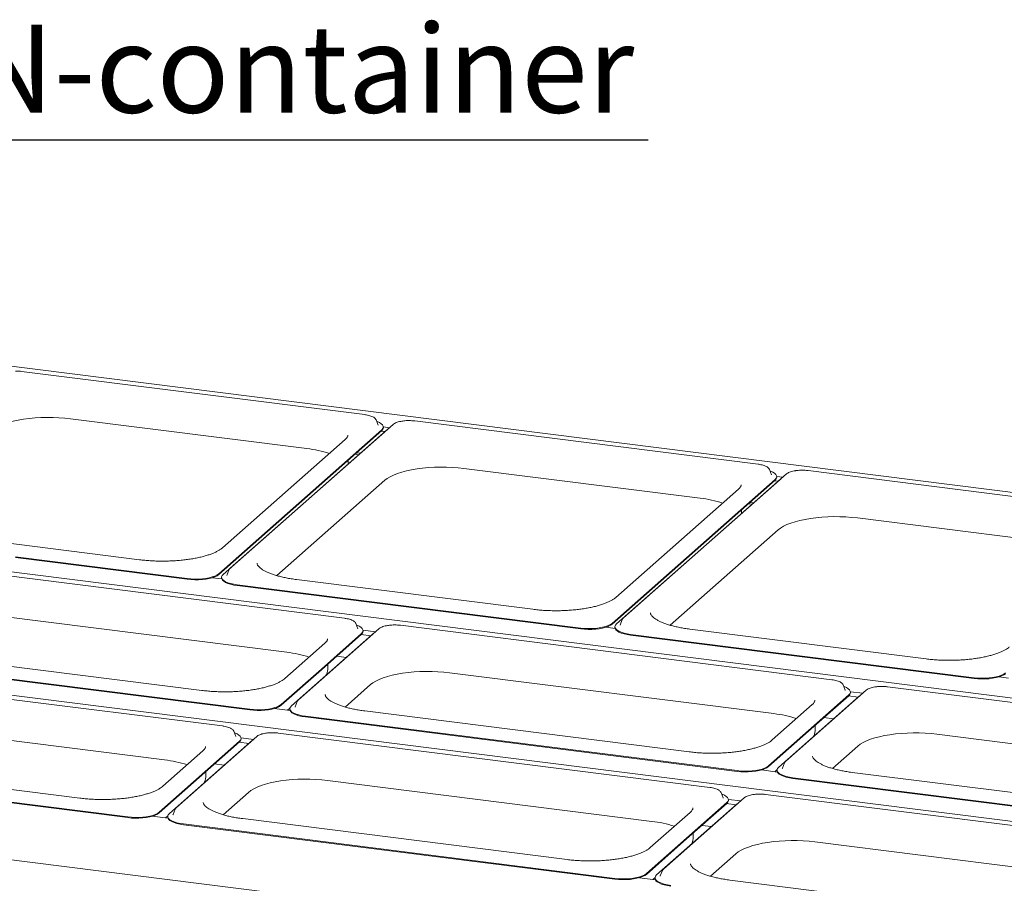
# Model space of a CAD drawing. Units: millimetres. Extents: x 5 to 415, y -17 to 292.
# Drawn here: x 315 to 354, y 152 to 186 of the extents above; entities that cross this region are included whole.
import ezdxf

# ---------------------------------------------------------------- set-up
doc = ezdxf.new("R2010")
doc.units = ezdxf.units.MM
doc.layers.add('BEMAßUNG', color=96, linetype='Continuous')
doc.styles.add('SLDTEXTSTYLE0', font='TXT', dxfattribs={"width": 0.75})

# ---------------------------------------------------------------- blocks, each defined once
blk = doc.blocks.new('SW_NOTE_11')
at = {"layer": 'BEMAßUNG', "color": 0}
blk.add_line((30.81, 0), (0, 0), dxfattribs=at)
at = {"layer": 'BEMAßUNG', "color": 0, "insert": (0.403, 4.597), "char_height": 3.5, "attachment_point": 1, "style": 'SLDTEXTSTYLE0'}
blk.add_mtext('GN-container', dxfattribs=at)

msp = doc.modelspace()

# ---------------------------------------------------------------- linework, layer by layer
at = {"color": 7, "linetype": 'Continuous', "lineweight": 15}
for p, q in [((393.93415, 162.44064), (298.06976, 174.51842)), ((328.69329, 170.50127), (315.01521, 172.22455)), ((316.97766, 170.33634), (326.39027, 169.15046)), ((329.14256, 170.29387), (329.13885, 170.30219)), ((329.22567, 170.08038), (329.14256, 170.29387)), ((344.36149, 168.52727), (330.6834, 170.25054)), ((322.87621, 164.16574), (329.37187, 169.89437)), ((322.87621, 164.13627), (329.37187, 169.8649)), ((329.54726, 169.87227), (323.0516, 164.14364)), ((329.82864, 170.11419), (323.33298, 164.38556)), ((329.2272, 170.07618), (329.22567, 170.08038)), ((329.3516, 169.84703), (329.49776, 169.82862)), ((329.43441, 170.01337), (329.67934, 169.98252)), ((329.43452, 169.97922), (329.43452, 170.00868)), ((329.59343, 169.90675), (329.54726, 169.87227)), ((327.91254, 169.5086), (323.02909, 165.2018)), ((328.03245, 168.53633), (328.03522, 168.68609)), ((328.45145, 168.90586), (328.30529, 168.92428)), ((328.36971, 168.98108), (328.51587, 168.96267)), ((332.64585, 168.36233), (342.05846, 167.17646)), ((344.81075, 168.31986), (344.80704, 168.32818)), ((344.89386, 168.10637), (344.81075, 168.31986)), ((360.02968, 166.55326), (346.35159, 168.27654)), ((325.19204, 164.09428), (329.49374, 167.88803)), ((338.5444, 162.19173), (345.04006, 167.92036)), ((338.5444, 162.16227), (345.04006, 167.8909)), ((345.21545, 167.89826), (338.71979, 162.16963)), ((345.49683, 168.14018), (339.00117, 162.41155)), ((344.89539, 168.10217), (344.89386, 168.10637)), ((345.01979, 167.87302), (345.16595, 167.85461)), ((345.1026, 168.03937), (345.34753, 168.00851)), ((345.10271, 168.00521), (345.10271, 168.03468)), ((345.26162, 167.93275), (345.21545, 167.89826)), ((343.58073, 167.5346), (338.69728, 163.22779)), ((385.80242, 155.26913), (289.93803, 167.34691)), ((343.70064, 166.56233), (343.70341, 166.71208)), ((344.11964, 166.93186), (343.97349, 166.95027)), ((344.0379, 167.00708), (344.18406, 166.98866)), ((348.31404, 166.38833), (357.72665, 165.20245)), ((319.71662, 164.72658), (310.30402, 165.91246)), ((340.86023, 162.12028), (345.16193, 165.91402)), ((321.62591, 163.9776), (314.78686, 164.83924)), ((321.62591, 163.94814), (314.78686, 164.80978)), ((327.88767, 162.39562), (310.70178, 164.56084)), ((322.9946, 163.96501), (322.62296, 164.01183)), ((322.98895, 164.02932), (322.98895, 163.99986)), ((323.1978, 164.10102), (323.19572, 164.09512)), ((323.28091, 164.31451), (323.1978, 164.10102)), ((335.38481, 162.75258), (325.97221, 163.93845)), ((323.61601, 163.72687), (330.45505, 162.86523)), ((323.61601, 163.69741), (330.45505, 162.83577)), ((380.94106, 150.98182), (285.07667, 163.05959)), ((337.2941, 162.00359), (330.45505, 162.86523)), ((337.2941, 161.97413), (330.45505, 162.83577)), ((312.66424, 162.67263), (325.58465, 161.04481)), ((329.25687, 161.97908), (326.05368, 159.15413)), ((328.33694, 162.18822), (328.33323, 162.19654)), ((328.42005, 161.97473), (328.33694, 162.18822)), ((328.42157, 161.97053), (328.42005, 161.97473)), ((347.29752, 159.95021), (330.11163, 162.11543)), ((338.66279, 161.991), (338.29115, 162.03782)), ((338.65714, 162.05532), (338.65714, 162.02585)), ((338.86599, 162.12701), (338.86391, 162.12112)), ((338.9491, 162.3405), (338.86599, 162.12701)), ((328.97549, 161.73716), (325.7723, 158.91221)), ((328.56625, 161.78872), (326.96465, 160.37624)), ((328.56625, 161.75926), (326.96465, 160.34678)), ((328.55703, 161.75113), (328.93704, 161.70325)), ((328.62771, 161.919), (329.11862, 161.85715)), ((328.62889, 161.87357), (328.62889, 161.90303)), ((329.02166, 161.77164), (328.97549, 161.73716)), ((339.2842, 161.75286), (346.12324, 160.89123)), ((339.2842, 161.7234), (346.12324, 160.86176)), ((351.053, 160.77857), (341.6404, 161.96445)), ((327.10692, 161.40295), (325.51593, 159.99983)), ((306.92686, 160.94085), (324.11275, 158.77563)), ((306.92686, 160.91139), (324.11275, 158.74617)), ((322.20347, 159.52462), (309.28306, 161.15243)), ((327.57514, 160.88518), (327.95515, 160.8373)), ((352.96229, 160.02959), (346.12324, 160.89123)), ((352.96229, 160.00012), (346.12324, 160.86176)), ((327.22681, 160.42972), (327.2296, 160.58044)), ((323.02632, 158.10831), (305.84042, 160.27353)), ((325.36306, 158.96377), (326.96465, 160.37624)), ((325.36306, 158.93431), (326.96465, 160.34678)), ((327.19466, 160.16662), (327.19597, 160.23742)), ((332.07408, 160.22722), (344.9945, 158.5994)), ((354.33098, 160.01699), (353.95934, 160.06382)), ((327.91274, 158.86285), (328.92197, 159.75292)), ((347.74678, 159.74281), (347.74308, 159.75113)), ((347.82989, 159.52932), (347.74678, 159.74281)), ((366.70737, 157.5048), (349.52148, 159.67002)), ((348.38534, 159.29175), (345.18215, 156.4668)), ((348.66672, 159.53367), (345.46353, 156.70872)), ((347.97609, 159.34331), (346.3745, 157.93083)), ((347.97609, 159.31384), (346.3745, 157.90137)), ((347.83142, 159.52512), (347.82989, 159.52932)), ((347.96688, 159.30571), (348.34689, 159.25784)), ((348.03756, 159.47359), (348.52847, 159.41174)), ((348.03874, 159.42816), (348.03874, 159.45762)), ((348.43151, 159.32623), (348.38534, 159.29175)), ((325.9185, 158.86959), (325.91641, 158.8637)), ((326.00161, 159.08308), (325.9185, 158.86959)), ((346.51677, 158.95754), (344.92578, 157.55442)), ((325.71976, 158.72188), (325.08326, 158.80207)), ((325.71118, 158.81607), (325.61881, 158.7346)), ((325.70965, 158.79789), (325.70965, 158.76843)), ((326.33671, 158.49544), (343.5226, 156.33022)), ((326.33671, 158.46598), (343.5226, 156.30076)), ((341.61332, 157.0792), (328.69291, 158.70702)), ((307.80288, 158.38532), (320.72329, 156.7575)), ((346.63666, 157.98431), (346.63945, 158.13503)), ((346.98498, 158.43977), (347.365, 158.39189)), ((324.39551, 157.69176), (321.19232, 154.86681)), ((323.47558, 157.9009), (323.47187, 157.90923)), ((323.55869, 157.68741), (323.47558, 157.9009)), ((323.56022, 157.68321), (323.55869, 157.68741)), ((342.43616, 155.6629), (325.25027, 157.82812)), ((344.7729, 156.51836), (346.3745, 157.93083)), ((344.7729, 156.4889), (346.3745, 157.90137)), ((346.60451, 157.7212), (346.60582, 157.79201)), ((351.48393, 157.78181), (364.40434, 156.15399)), ((324.11413, 157.44984), (320.91094, 154.62489)), ((323.70489, 157.5014), (322.10329, 156.08893)), ((323.70489, 157.47194), (322.10329, 156.05947)), ((323.69567, 157.46381), (324.07568, 157.41593)), ((323.76635, 157.63168), (324.25726, 157.56983)), ((323.76754, 157.58626), (323.76754, 157.61572)), ((324.1603, 157.48433), (324.11413, 157.44984)), ((347.32258, 156.41744), (348.33182, 157.30751)), ((375.86627, 145.0683), (280.0052, 157.14566)), ((322.24556, 157.11564), (320.65457, 155.71252)), ((302.0655, 156.65354), (319.25139, 154.48832)), ((302.0655, 156.62407), (319.25139, 154.45885)), ((317.34211, 155.2373), (304.4217, 156.86512)), ((322.71378, 156.59786), (323.09379, 156.54999)), ((345.41146, 156.63767), (345.32835, 156.42418)), ((322.36545, 156.1424), (322.36824, 156.29313)), ((345.1296, 156.27647), (344.4931, 156.35666)), ((345.12103, 156.37066), (345.02865, 156.28919)), ((345.1195, 156.35248), (345.1195, 156.32302)), ((345.32835, 156.42418), (345.32626, 156.41828)), ((361.02316, 154.63379), (348.10275, 156.26161)), ((320.5017, 154.67645), (322.10329, 156.08893)), ((320.5017, 154.64699), (322.10329, 156.05947)), ((322.3333, 155.8793), (322.33461, 155.95011)), ((327.21273, 155.93991), (340.13314, 154.31209)), ((345.74655, 156.05003), (362.93245, 153.88481)), ((345.74655, 156.02057), (362.93245, 153.85535)), ((323.05138, 154.57554), (324.06062, 155.4656)), ((342.88543, 155.45549), (342.88172, 155.46381)), ((342.96853, 155.242), (342.88543, 155.45549)), ((361.84601, 153.21749), (344.66012, 155.38271)), ((343.52398, 155.00443), (340.32079, 152.17948)), ((343.80536, 155.24635), (340.60217, 152.4214)), ((343.11474, 155.05599), (341.51314, 153.64352)), ((343.11474, 155.02653), (341.51314, 153.61405)), ((342.97006, 155.2378), (342.96853, 155.242)), ((343.10552, 155.0184), (343.48553, 154.97052)), ((343.1762, 155.18627), (343.66711, 155.12442)), ((343.17738, 155.14084), (343.17738, 155.17031)), ((343.57015, 155.03891), (343.52398, 155.00443)), ((320.84983, 154.52875), (320.75745, 154.44728)), ((321.05714, 154.58227), (321.05506, 154.57638)), ((321.14025, 154.79576), (321.05714, 154.58227)), ((341.65541, 154.67023), (340.06442, 153.26711)), ((320.8584, 154.43457), (320.2219, 154.51476)), ((320.84829, 154.51058), (320.84829, 154.48111)), ((321.47535, 154.20813), (338.66124, 152.04291)), ((321.47535, 154.17866), (338.66124, 152.01344)), ((336.75196, 152.79189), (323.83155, 154.41971)), ((342.12363, 154.15245), (342.50364, 154.10458)), ((341.7753, 153.69699), (341.77809, 153.84772)), ((339.91154, 152.23104), (341.51314, 153.64352)), ((339.91154, 152.20158), (341.51314, 153.61405)), ((341.74315, 153.43389), (341.74446, 153.5047)), ((346.62257, 153.49449), (359.54298, 151.86668)), ((342.46123, 152.13013), (343.47046, 153.02019)), ((340.5501, 152.35035), (340.46699, 152.13686)), ((340.26824, 151.98915), (339.63174, 152.06935)), ((340.25967, 152.08334), (340.16729, 152.00187)), ((340.25814, 152.06517), (340.25814, 152.0357)), ((340.46699, 152.13686), (340.4649, 152.13097)), ((356.16181, 150.34648), (343.24139, 151.9743))]:
    msp.add_line(p, q, dxfattribs=at)
at = {"color": 7, "linetype": 'Continuous', "lineweight": 15, "flags": 128}
for points in [[(313.82555, 169.86203), (313.92131, 169.93538), (314.03818, 170.00525), (314.17503, 170.07097), (314.33054, 170.13189), (314.50323, 170.18745), (314.69141, 170.23709), (314.89329, 170.28034), (315.10691, 170.31679), (315.33022, 170.34609), (315.56108, 170.36795), (315.79724, 170.38216), (316.03645, 170.38859), (316.2764, 170.38717), (316.51478, 170.37791), (316.74928, 170.36092), (316.97766, 170.33634)], [(329.37187, 169.89437), (329.41434, 169.94309), (329.43343, 169.99342), (329.42867, 170.04414), (329.40016, 170.09398), (329.34861, 170.14171), (329.27529, 170.18618), (329.18201, 170.22627), (329.16674, 170.23174)], [(329.49374, 167.88803), (329.5895, 167.96138), (329.70637, 168.03125), (329.84322, 168.09696), (329.99874, 168.15789), (330.17142, 168.21344), (330.3596, 168.26308), (330.56148, 168.30634), (330.7751, 168.34279), (330.99841, 168.37208), (331.22927, 168.39394), (331.46544, 168.40815), (331.70464, 168.41458), (331.94459, 168.41316), (332.18297, 168.40391), (332.41747, 168.38691), (332.64585, 168.36233)], [(345.04006, 167.92036), (345.08253, 167.96908), (345.10162, 168.01942), (345.09686, 168.07013), (345.06835, 168.11997), (345.0168, 168.16771), (344.94348, 168.21217), (344.8502, 168.25226), (344.83493, 168.25773)], [(345.16193, 165.91402), (345.25769, 165.98737), (345.37456, 166.05724), (345.51141, 166.12295), (345.66693, 166.18388), (345.83961, 166.23943), (346.02779, 166.28908), (346.22967, 166.33233), (346.44329, 166.36878), (346.6666, 166.39808), (346.89746, 166.41994), (347.13363, 166.43415), (347.37284, 166.44057), (347.61278, 166.43915), (347.85116, 166.4299), (348.08566, 166.4129), (348.31404, 166.38833)], [(321.62591, 163.9776), (321.77207, 163.96344), (321.92308, 163.95708), (322.07522, 163.95867), (322.22473, 163.96817), (322.36795, 163.98535), (322.50134, 164.00979), (322.62162, 164.04089), (322.72582, 164.07787), (322.81139, 164.11983), (322.87621, 164.16574)], [(321.62591, 163.94814), (321.77207, 163.93398), (321.92308, 163.92761), (322.07522, 163.9292), (322.22473, 163.93871), (322.36795, 163.95589), (322.50134, 163.98033), (322.62162, 164.01142), (322.72582, 164.04841), (322.81139, 164.09037), (322.87621, 164.13627)], [(322.98895, 163.99986), (322.9948, 163.96441), (323.02331, 163.91457), (323.07486, 163.86683), (323.14817, 163.82236), (323.24146, 163.78227), (323.3524, 163.74754), (323.47829, 163.71901), (323.61601, 163.69741)], [(323.0516, 164.14364), (323.00912, 164.09492), (322.99003, 164.04458), (322.9948, 163.99387), (323.02331, 163.94403), (323.07486, 163.89629), (323.14817, 163.85183), (323.24146, 163.81173), (323.3524, 163.777), (323.47829, 163.74848), (323.61601, 163.72687)], [(323.28489, 164.32336), (323.28451, 164.32262), (323.28091, 164.31451)], [(328.56625, 161.78872), (328.60872, 161.83744), (328.62781, 161.88778), (328.62305, 161.93849), (328.59454, 161.98833), (328.54299, 162.03607), (328.46967, 162.08053), (328.37639, 162.12062), (328.36112, 162.12609)], [(337.2941, 162.00359), (337.44026, 161.98943), (337.59127, 161.98307), (337.74341, 161.98466), (337.89292, 161.99416), (338.03614, 162.01135), (338.16953, 162.03578), (338.28981, 162.06688), (338.39401, 162.10386), (338.47958, 162.14582), (338.5444, 162.19173)], [(337.2941, 161.97413), (337.44026, 161.95997), (337.59127, 161.95361), (337.74341, 161.9552), (337.89292, 161.9647), (338.03614, 161.98188), (338.16953, 162.00632), (338.28981, 162.03742), (338.39401, 162.0744), (338.47958, 162.11636), (338.5444, 162.16227)], [(338.65714, 162.02585), (338.66299, 161.9904), (338.6915, 161.94056), (338.74305, 161.89282), (338.81636, 161.84836), (338.90965, 161.80827), (339.02059, 161.77353), (339.14648, 161.74501), (339.2842, 161.7234)], [(338.71979, 162.16963), (338.67731, 162.12091), (338.65822, 162.07057), (338.66299, 162.01986), (338.6915, 161.97002), (338.74305, 161.92228), (338.81636, 161.87782), (338.90965, 161.83773), (339.02059, 161.80299), (339.14648, 161.77447), (339.2842, 161.75286)], [(338.95308, 162.34936), (338.9527, 162.34861), (338.9491, 162.3405)], [(327.17698, 160.17309), (327.16301, 160.14133), (327.16059, 160.13657)], [(328.92197, 159.75292), (329.01774, 159.82627), (329.1346, 159.89614), (329.27145, 159.96185), (329.42697, 160.02278), (329.59965, 160.07833), (329.78783, 160.12797), (329.98971, 160.17123), (330.20333, 160.20768), (330.42665, 160.23697), (330.6575, 160.25883), (330.89367, 160.27304), (331.13288, 160.27947), (331.37283, 160.27805), (331.6112, 160.26879), (331.84571, 160.2518), (332.07408, 160.22722)], [(352.96229, 160.02959), (353.10845, 160.01543), (353.25946, 160.00906), (353.4116, 160.01065), (353.56111, 160.02016), (353.70433, 160.03734), (353.83772, 160.06178), (353.958, 160.09287), (354.0622, 160.12986), (354.14777, 160.17182), (354.21259, 160.21772)], [(352.96229, 160.00012), (353.10845, 159.98597), (353.25946, 159.9796), (353.4116, 159.98119), (353.56111, 159.99069), (353.70433, 160.00788), (353.83772, 160.03232), (353.958, 160.06341), (354.0622, 160.10039), (354.14777, 160.14235), (354.21259, 160.18826)], [(347.97609, 159.34331), (348.01857, 159.39203), (348.03766, 159.44236), (348.03289, 159.49308), (348.00438, 159.54292), (347.95284, 159.59066), (347.87952, 159.63512), (347.78624, 159.67521), (347.77097, 159.68068)], [(324.11275, 158.77563), (324.25892, 158.76147), (324.40993, 158.75511), (324.56206, 158.7567), (324.71158, 158.7662), (324.8548, 158.78339), (324.98819, 158.80782), (325.10846, 158.83892), (325.21267, 158.8759), (325.29824, 158.91786), (325.36306, 158.96377)], [(324.11275, 158.74617), (324.25892, 158.73201), (324.40993, 158.72565), (324.56206, 158.72724), (324.71158, 158.73674), (324.8548, 158.75392), (324.98819, 158.77836), (325.10846, 158.80946), (325.21267, 158.84644), (325.29824, 158.8884), (325.36306, 158.93431)], [(325.7723, 158.91221), (325.72982, 158.86349), (325.71073, 158.81315), (325.7155, 158.76244), (325.74401, 158.7126), (325.79556, 158.66486), (325.86887, 158.6204), (325.96215, 158.58031), (326.0731, 158.54557), (326.19899, 158.51705), (326.33671, 158.49544)], [(326.00559, 159.09193), (326.00521, 159.09119), (326.00161, 159.08308)], [(325.70965, 158.76843), (325.7155, 158.73298), (325.74401, 158.68314), (325.79556, 158.6354), (325.86887, 158.59093), (325.96215, 158.55084), (326.0731, 158.51611), (326.19899, 158.48759), (326.33671, 158.46598)], [(323.70489, 157.5014), (323.74737, 157.55012), (323.76646, 157.60046), (323.76169, 157.65117), (323.73318, 157.70101), (323.68163, 157.74875), (323.60831, 157.79321), (323.51503, 157.83331), (323.49976, 157.83877)], [(346.58683, 157.72768), (346.57286, 157.69592), (346.57044, 157.69116)], [(348.33182, 157.30751), (348.42758, 157.38086), (348.54445, 157.45072), (348.6813, 157.51644), (348.83682, 157.57737), (349.0095, 157.63292), (349.19768, 157.68256), (349.39956, 157.72581), (349.61318, 157.76227), (349.8365, 157.79156), (350.06735, 157.81342), (350.30352, 157.82763), (350.54273, 157.83406), (350.78267, 157.83264), (351.02105, 157.82338), (351.25555, 157.80639), (351.48393, 157.78181)], [(343.5226, 156.33022), (343.66876, 156.31606), (343.81977, 156.3097), (343.97191, 156.31129), (344.12143, 156.32079), (344.26464, 156.33797), (344.39803, 156.36241), (344.51831, 156.39351), (344.62252, 156.43049), (344.70808, 156.47245), (344.7729, 156.51836)], [(343.5226, 156.30076), (343.66876, 156.2866), (343.81977, 156.28024), (343.97191, 156.28183), (344.12143, 156.29133), (344.26464, 156.30851), (344.39803, 156.33295), (344.51831, 156.36404), (344.62252, 156.40103), (344.70808, 156.44299), (344.7729, 156.4889)], [(345.41544, 156.64652), (345.41506, 156.64578), (345.41146, 156.63767)], [(345.1195, 156.32302), (345.12535, 156.28757), (345.15386, 156.23773), (345.2054, 156.18999), (345.27872, 156.14552), (345.372, 156.10543), (345.48295, 156.0707), (345.60883, 156.04217), (345.74655, 156.02057)], [(345.18215, 156.4668), (345.13967, 156.41808), (345.12058, 156.36774), (345.12535, 156.31703), (345.15386, 156.26719), (345.2054, 156.21945), (345.27872, 156.17499), (345.372, 156.13489), (345.48295, 156.10016), (345.60883, 156.07164), (345.74655, 156.05003)], [(322.31563, 155.88578), (322.30165, 155.85401), (322.29923, 155.84925)], [(324.06062, 155.4656), (324.15638, 155.53895), (324.27324, 155.60882), (324.41009, 155.67453), (324.56561, 155.73546), (324.73829, 155.79101), (324.92648, 155.84065), (325.12835, 155.88391), (325.34198, 155.92036), (325.56529, 155.94966), (325.79614, 155.97152), (326.03231, 155.98573), (326.27152, 155.99215), (326.51147, 155.99073), (326.74984, 155.98148), (326.98435, 155.96448), (327.21273, 155.93991)], [(343.11474, 155.05599), (343.15721, 155.10471), (343.1763, 155.15505), (343.17153, 155.20576), (343.14303, 155.2556), (343.09148, 155.30334), (343.01816, 155.3478), (342.92488, 155.3879), (342.90961, 155.39336)], [(319.25139, 154.48832), (319.39756, 154.47416), (319.54857, 154.46779), (319.7007, 154.46938), (319.85022, 154.47889), (319.99344, 154.49607), (320.12683, 154.52051), (320.24711, 154.5516), (320.35131, 154.58859), (320.43688, 154.63055), (320.5017, 154.67645)], [(319.25139, 154.45885), (319.39756, 154.4447), (319.54857, 154.43833), (319.7007, 154.43992), (319.85022, 154.44942), (319.99344, 154.46661), (320.12683, 154.49105), (320.24711, 154.52214), (320.35131, 154.55912), (320.43688, 154.60108), (320.5017, 154.64699)], [(320.91094, 154.62489), (320.86846, 154.57617), (320.84937, 154.52584), (320.85414, 154.47512), (320.88265, 154.42528), (320.9342, 154.37755), (321.00751, 154.33308), (321.1008, 154.29299), (321.21174, 154.25825), (321.33763, 154.22973), (321.47535, 154.20813)], [(321.14423, 154.80462), (321.14385, 154.80387), (321.14025, 154.79576)], [(320.84829, 154.48111), (320.85414, 154.44566), (320.88265, 154.39582), (320.9342, 154.34808), (321.00751, 154.30362), (321.1008, 154.26353), (321.21174, 154.22879), (321.33763, 154.20027), (321.47535, 154.17866)], [(341.72547, 153.44037), (341.7115, 153.4086), (341.70908, 153.40384)], [(343.47046, 153.02019), (343.56622, 153.09354), (343.68309, 153.16341), (343.81994, 153.22912), (343.97546, 153.29005), (344.14814, 153.3456), (344.33632, 153.39524), (344.5382, 153.4385), (344.75182, 153.47495), (344.97514, 153.50425), (345.20599, 153.5261), (345.44216, 153.54031), (345.68137, 153.54674), (345.92131, 153.54532), (346.15969, 153.53607), (346.39419, 153.51907), (346.62257, 153.49449)], [(338.66124, 152.04291), (338.8074, 152.02875), (338.95841, 152.02238), (339.11055, 152.02397), (339.26007, 152.03348), (339.40328, 152.05066), (339.53667, 152.0751), (339.65695, 152.10619), (339.76116, 152.14317), (339.84672, 152.18514), (339.91154, 152.23104)], [(338.66124, 152.01344), (338.8074, 151.99928), (338.95841, 151.99292), (339.11055, 151.99451), (339.26007, 152.00401), (339.40328, 152.0212), (339.53667, 152.04564), (339.65695, 152.07673), (339.76116, 152.11371), (339.84672, 152.15567), (339.91154, 152.20158)], [(340.32079, 152.17948), (340.27831, 152.13076), (340.25922, 152.08042), (340.26399, 152.02971), (340.2925, 151.97987), (340.34405, 151.93213), (340.41736, 151.88767), (340.51064, 151.84758), (340.62159, 151.81284), (340.74748, 151.78432), (340.88519, 151.76271)], [(340.55408, 152.35921), (340.5537, 152.35846), (340.5501, 152.35035)], [(340.25814, 152.0357), (340.26399, 152.00025), (340.2925, 151.95041), (340.34405, 151.90267), (340.41736, 151.85821), (340.51064, 151.81812), (340.62159, 151.78338), (340.74748, 151.75486), (340.88519, 151.73325)]]:
    msp.add_lwpolyline(points, dxfattribs=at)
at = {"color": 7, "linetype": 'Continuous', "lineweight": 15}
for centre, radius, start, end in [((329.28479, 169.98695), 0.14992, 305.506261, 357.045838), ((325.89662, 164.76351), 4.41464, 71.681091, 83.579655), ((344.95298, 168.01294), 0.14992, 305.506261, 357.045838), ((341.56481, 162.78951), 4.41464, 71.681091, 83.579655), ((328.47917, 161.8813), 0.14992, 305.506261, 357.045838), ((325.09099, 156.65786), 4.41464, 71.681091, 83.579655), ((347.88902, 159.43589), 0.14992, 305.506261, 357.045838), ((344.50084, 154.21245), 4.41464, 71.681091, 83.579655), ((323.61782, 157.59398), 0.14992, 305.506261, 357.045838), ((320.22964, 152.37055), 4.41464, 71.681091, 83.579655), ((343.02766, 155.14857), 0.14992, 305.506261, 357.045838), ((339.63948, 149.92514), 4.41464, 71.681091, 83.579655)]:
    msp.add_arc(centre, radius, start, end, dxfattribs=at)
for points, knots in [([(315.01521, 172.22455), (314.99616, 172.22673), (314.94083, 172.23305), (314.86103, 172.23836), (314.80066, 172.23784), (314.77858, 172.23765)], [0, 0, 0, 0, 0.249727749, 0.725567517, 1, 1, 1, 1]), ([(329.13527, 170.30607), (329.13014, 170.31614), (329.1168, 170.34239), (329.07812, 170.37737), (329.02046, 170.41419), (328.94377, 170.44676), (328.85225, 170.47373), (328.76677, 170.49122), (328.71193, 170.49872), (328.69329, 170.50127)], [0, 0, 0, 0, 0.089191582, 0.232230471, 0.395878568, 0.570933227, 0.743336262, 0.912800669, 1, 1, 1, 1]), ([(330.21062, 170.24777), (330.1994, 170.24646), (330.15171, 170.24092), (330.07492, 170.22458), (329.98357, 170.19896), (329.90504, 170.16651), (329.85608, 170.13732), (329.83342, 170.11822), (329.82864, 170.11419)], [0, 0, 0, 0, 0.065876776, 0.280129866, 0.49619686, 0.715430076, 0.939994117, 1, 1, 1, 1]), ([(330.44677, 170.26364), (330.43062, 170.26377), (330.37625, 170.26417), (330.29564, 170.2591), (330.2353, 170.25106), (330.21062, 170.24777)], [0, 0, 0, 0, 0.19979418, 0.67262755, 1, 1, 1, 1]), ([(330.6834, 170.25054), (330.66435, 170.25272), (330.60902, 170.25904), (330.52922, 170.26435), (330.46885, 170.26383), (330.44677, 170.26364)], [0, 0, 0, 0, 0.249727749, 0.725567517, 1, 1, 1, 1]), ([(328.02167, 169.68306), (328.02188, 169.68095), (328.02316, 169.66793), (328.01695, 169.64501), (327.99857, 169.60508), (327.96642, 169.55986), (327.93069, 169.52586), (327.91254, 169.5086)], [0, 0, 0, 0, 0.05192659, 0.32084115, 0.55235646, 0.77268667, 1, 1, 1, 1]), ([(344.80346, 168.33206), (344.79833, 168.34214), (344.78499, 168.36838), (344.74631, 168.40336), (344.68865, 168.44019), (344.61196, 168.47275), (344.52045, 168.49972), (344.43496, 168.51722), (344.38012, 168.52472), (344.36149, 168.52727)], [0, 0, 0, 0, 0.089191582, 0.232230471, 0.395878568, 0.570933227, 0.743336262, 0.912800669, 1, 1, 1, 1]), ([(345.87881, 168.27376), (345.86759, 168.27246), (345.8199, 168.26692), (345.74311, 168.25058), (345.65176, 168.22496), (345.57323, 168.1925), (345.52427, 168.16331), (345.50161, 168.14421), (345.49683, 168.14018)], [0, 0, 0, 0, 0.06587678, 0.28012987, 0.49619686, 0.71543008, 0.93999412, 1, 1, 1, 1]), ([(346.11496, 168.28964), (346.09881, 168.28976), (346.04444, 168.29017), (345.96383, 168.28509), (345.9035, 168.27705), (345.87881, 168.27376)], [0, 0, 0, 0, 0.199794183, 0.672627546, 1, 1, 1, 1]), ([(346.35159, 168.27654), (346.33254, 168.27871), (346.27721, 168.28503), (346.19741, 168.29034), (346.13704, 168.28983), (346.11496, 168.28964)], [0, 0, 0, 0, 0.24972775, 0.72556752, 1, 1, 1, 1]), ([(343.68986, 167.70905), (343.69007, 167.70695), (343.69135, 167.69393), (343.68514, 167.67101), (343.66676, 167.63107), (343.63461, 167.58585), (343.59888, 167.55186), (343.58073, 167.5346)], [0, 0, 0, 0, 0.05192659, 0.32084115, 0.55235646, 0.77268667, 1, 1, 1, 1]), ([(323.02909, 165.2018), (323.01742, 165.19191), (322.9846, 165.1641), (322.91599, 165.11663), (322.81824, 165.06072), (322.70251, 165.00562), (322.56976, 164.9524), (322.42087, 164.90195), (322.25709, 164.85509), (322.07981, 164.81247), (321.89057, 164.77467), (321.69098, 164.74216), (321.48272, 164.7153), (321.26754, 164.69439), (321.04719, 164.67967), (320.82349, 164.67128), (320.59826, 164.66932), (320.37329, 164.67377), (320.15057, 164.68476), (319.93027, 164.70169), (319.78814, 164.71825), (319.71662, 164.72658)], [0, 0, 0, 0, 0.02824724, 0.07945274, 0.13099716, 0.18310986, 0.23580902, 0.28902883, 0.34268118, 0.39668065, 0.45095317, 0.50543744, 0.56008365, 0.61485127, 0.66970689, 0.72462228, 0.77957277, 0.83453581, 0.88948479, 0.94439535, 1, 1, 1, 1]), ([(323.33298, 164.38556), (323.32413, 164.37738), (323.30564, 164.3603), (323.2944, 164.33877), (323.28854, 164.32754)], [0, 0, 0, 0, 0.47877258, 1, 1, 1, 1]), ([(325.97221, 163.93845), (325.93572, 163.94324), (325.83001, 163.95711), (325.66115, 163.98449), (325.47026, 164.02211), (325.29114, 164.06479), (325.12527, 164.11189), (324.97417, 164.16279), (324.83919, 164.2167), (324.72157, 164.27266), (324.62232, 164.32945), (324.54214, 164.3856), (324.48121, 164.43934), (324.4389, 164.48858), (324.41381, 164.53123), (324.40259, 164.56275), (324.40226, 164.57927), (324.40212, 164.5864)], [0, 0, 0, 0, 0.03802237, 0.11016877, 0.18215625, 0.25390015, 0.32533034, 0.39636047, 0.46688611, 0.53678743, 0.60594304, 0.67427012, 0.74182081, 0.80899508, 0.87654645, 0.94670984, 1, 1, 1, 1]), ([(338.69728, 163.22779), (338.68561, 163.21791), (338.65279, 163.19009), (338.58418, 163.14262), (338.48643, 163.08671), (338.3707, 163.03161), (338.23795, 162.97839), (338.08906, 162.92795), (337.92528, 162.88108), (337.748, 162.83846), (337.55876, 162.80067), (337.35917, 162.76815), (337.15091, 162.74129), (336.93573, 162.72039), (336.71538, 162.70566), (336.49168, 162.69727), (336.26645, 162.69531), (336.04148, 162.69977), (335.81876, 162.71075), (335.59846, 162.72768), (335.45633, 162.74424), (335.38481, 162.75258)], [0, 0, 0, 0, 0.02824724, 0.07945274, 0.13099716, 0.18310986, 0.23580902, 0.28902883, 0.34268118, 0.39668065, 0.45095317, 0.50543744, 0.56008365, 0.61485127, 0.66970689, 0.72462228, 0.77957277, 0.83453581, 0.88948479, 0.94439535, 1, 1, 1, 1]), ([(328.32965, 162.20042), (328.32452, 162.2105), (328.31118, 162.23674), (328.2725, 162.27172), (328.21484, 162.30855), (328.13815, 162.34111), (328.04663, 162.36808), (327.96115, 162.38557), (327.90631, 162.39308), (327.88767, 162.39562)], [0, 0, 0, 0, 0.08919158, 0.23223047, 0.39587857, 0.57093323, 0.74333626, 0.91280067, 1, 1, 1, 1]), ([(339.00117, 162.41155), (338.99232, 162.40337), (338.97383, 162.38629), (338.96259, 162.36476), (338.95673, 162.35354)], [0, 0, 0, 0, 0.47877258, 1, 1, 1, 1]), ([(341.6404, 161.96445), (341.60391, 161.96923), (341.4982, 161.9831), (341.32934, 162.01048), (341.13845, 162.04811), (340.95933, 162.09079), (340.79346, 162.13788), (340.64236, 162.18879), (340.50738, 162.2427), (340.38976, 162.29865), (340.29051, 162.35544), (340.21033, 162.4116), (340.1494, 162.46534), (340.10709, 162.51457), (340.082, 162.55723), (340.07078, 162.58874), (340.07045, 162.60526), (340.07031, 162.61239)], [0, 0, 0, 0, 0.03802237, 0.11016877, 0.18215625, 0.25390015, 0.32533034, 0.39636047, 0.46688611, 0.53678743, 0.60594304, 0.67427012, 0.74182081, 0.80899508, 0.87654645, 0.94670984, 1, 1, 1, 1]), ([(329.63885, 162.11266), (329.62764, 162.11135), (329.57994, 162.10581), (329.50315, 162.08947), (329.41181, 162.06385), (329.33328, 162.0314), (329.28432, 162.00221), (329.26165, 161.9831), (329.25687, 161.97908)], [0, 0, 0, 0, 0.06587678, 0.28012987, 0.49619686, 0.71543008, 0.93999412, 1, 1, 1, 1]), ([(329.87501, 162.12853), (329.85886, 162.12865), (329.80448, 162.12906), (329.72388, 162.12399), (329.66354, 162.11595), (329.63885, 162.11266)], [0, 0, 0, 0, 0.19979418, 0.67262755, 1, 1, 1, 1]), ([(330.11163, 162.11543), (330.09258, 162.11761), (330.03725, 162.12393), (329.95745, 162.12924), (329.89709, 162.12872), (329.87501, 162.12853)], [0, 0, 0, 0, 0.24972775, 0.72556752, 1, 1, 1, 1]), ([(327.21605, 161.57741), (327.21626, 161.5753), (327.21754, 161.56228), (327.21133, 161.53936), (327.19295, 161.49943), (327.1608, 161.45421), (327.12507, 161.42022), (327.10692, 161.40295)], [0, 0, 0, 0, 0.05192659, 0.32084115, 0.55235646, 0.77268667, 1, 1, 1, 1]), ([(354.36547, 161.25379), (354.3538, 161.2439), (354.32098, 161.21609), (354.25237, 161.16862), (354.15462, 161.11271), (354.03889, 161.05761), (353.90614, 161.00439), (353.75725, 160.95394), (353.59347, 160.90707), (353.41619, 160.86446), (353.22695, 160.82666), (353.02736, 160.79414), (352.8191, 160.76728), (352.60392, 160.74638), (352.38357, 160.73166), (352.15987, 160.72327), (351.93464, 160.7213), (351.70967, 160.72576), (351.48695, 160.73674), (351.26665, 160.75368), (351.12452, 160.77024), (351.053, 160.77857)], [0, 0, 0, 0, 0.02824724, 0.07945274, 0.13099716, 0.18310986, 0.23580902, 0.28902883, 0.34268118, 0.39668065, 0.45095317, 0.50543744, 0.56008365, 0.61485127, 0.66970689, 0.72462228, 0.77957277, 0.83453581, 0.88948479, 0.94439535, 1, 1, 1, 1]), ([(327.17601, 160.17222), (327.17726, 160.17493), (327.19429, 160.21206), (327.21275, 160.29435), (327.22859, 160.37935), (327.22608, 160.42605), (327.22583, 160.43062)], [0, 0, 0, 0, 0.03454025, 0.47415551, 0.94862333, 1, 1, 1, 1]), ([(325.51593, 159.99983), (325.50426, 159.98995), (325.47145, 159.96213), (325.40283, 159.91466), (325.30509, 159.85875), (325.18936, 159.80365), (325.05661, 159.75043), (324.90771, 159.69999), (324.74393, 159.65312), (324.56666, 159.6105), (324.37741, 159.57271), (324.17782, 159.54019), (323.96957, 159.51333), (323.75438, 159.49243), (323.53404, 159.4777), (323.31034, 159.46931), (323.08511, 159.46735), (322.86013, 159.47181), (322.63742, 159.48279), (322.41712, 159.49972), (322.27498, 159.51628), (322.20347, 159.52462)], [0, 0, 0, 0, 0.02824724, 0.07945274, 0.13099716, 0.18310986, 0.23580902, 0.28902883, 0.34268118, 0.39668065, 0.45095317, 0.50543744, 0.56008365, 0.61485127, 0.66970689, 0.72462228, 0.77957277, 0.83453581, 0.88948479, 0.94439535, 1, 1, 1, 1]), ([(347.73949, 159.75501), (347.73437, 159.76508), (347.72103, 159.79133), (347.68235, 159.82631), (347.62469, 159.86313), (347.548, 159.8957), (347.45648, 159.92267), (347.371, 159.94016), (347.31615, 159.94766), (347.29752, 159.95021)], [0, 0, 0, 0, 0.08919158, 0.23223047, 0.39587857, 0.57093323, 0.74333626, 0.91280067, 1, 1, 1, 1]), ([(349.0487, 159.66724), (349.03748, 159.66594), (348.98979, 159.6604), (348.913, 159.64406), (348.82166, 159.61844), (348.74313, 159.58599), (348.69416, 159.5568), (348.6715, 159.53769), (348.66672, 159.53367)], [0, 0, 0, 0, 0.06587678, 0.28012987, 0.49619686, 0.71543008, 0.93999412, 1, 1, 1, 1]), ([(349.28485, 159.68312), (349.2687, 159.68324), (349.21433, 159.68365), (349.13373, 159.67858), (349.07339, 159.67053), (349.0487, 159.66724)], [0, 0, 0, 0, 0.19979418, 0.67262755, 1, 1, 1, 1]), ([(349.52148, 159.67002), (349.50243, 159.6722), (349.4471, 159.67852), (349.3673, 159.68383), (349.30693, 159.68331), (349.28485, 159.68312)], [0, 0, 0, 0, 0.24972775, 0.72556752, 1, 1, 1, 1]), ([(328.69291, 158.70702), (328.65642, 158.71181), (328.55071, 158.72568), (328.38185, 158.75306), (328.19096, 158.79068), (328.01184, 158.83336), (327.84597, 158.88046), (327.69487, 158.93136), (327.55989, 158.98527), (327.44227, 159.04123), (327.34302, 159.09802), (327.26283, 159.15418), (327.20191, 159.20791), (327.1596, 159.25715), (327.13451, 159.2998), (327.12329, 159.33132), (327.12296, 159.34784), (327.12282, 159.35497)], [0, 0, 0, 0, 0.03802237, 0.11016877, 0.18215625, 0.25390015, 0.32533034, 0.39636047, 0.46688611, 0.53678743, 0.60594304, 0.67427012, 0.74182081, 0.80899508, 0.87654645, 0.94670984, 1, 1, 1, 1]), ([(326.05368, 159.15413), (326.04483, 159.14595), (326.02634, 159.12887), (326.0151, 159.10734), (326.00924, 159.09611)], [0, 0, 0, 0, 0.47877258, 1, 1, 1, 1]), ([(346.6259, 159.132), (346.62611, 159.12989), (346.62738, 159.11687), (346.62118, 159.09395), (346.6028, 159.05402), (346.57065, 159.0088), (346.53491, 158.97481), (346.51677, 158.95754)], [0, 0, 0, 0, 0.05192659, 0.32084115, 0.55235646, 0.77268667, 1, 1, 1, 1]), ([(323.46829, 157.9131), (323.46316, 157.92318), (323.44983, 157.94942), (323.41114, 157.98441), (323.35348, 158.02123), (323.27679, 158.05379), (323.18528, 158.08076), (323.09979, 158.09826), (323.04495, 158.10576), (323.02632, 158.10831)], [0, 0, 0, 0, 0.089191582, 0.232230471, 0.395878568, 0.570933227, 0.743336262, 0.912800669, 1, 1, 1, 1]), ([(324.77749, 157.82534), (324.76628, 157.82404), (324.71858, 157.8185), (324.64179, 157.80215), (324.55045, 157.77653), (324.47192, 157.74408), (324.42296, 157.71489), (324.40029, 157.69579), (324.39551, 157.69176)], [0, 0, 0, 0, 0.06587678, 0.28012987, 0.49619686, 0.71543008, 0.93999412, 1, 1, 1, 1]), ([(325.01365, 157.84122), (324.9975, 157.84134), (324.94312, 157.84175), (324.86252, 157.83667), (324.80218, 157.82863), (324.77749, 157.82534)], [0, 0, 0, 0, 0.19979418, 0.67262755, 1, 1, 1, 1]), ([(325.25027, 157.82812), (325.23123, 157.83029), (325.17589, 157.83661), (325.0961, 157.84192), (325.03573, 157.84141), (325.01365, 157.84122)], [0, 0, 0, 0, 0.24972775, 0.72556752, 1, 1, 1, 1]), ([(346.58586, 157.72681), (346.5871, 157.72952), (346.60414, 157.76665), (346.6226, 157.84894), (346.63844, 157.93394), (346.63592, 157.98064), (346.63568, 157.98521)], [0, 0, 0, 0, 0.03454025, 0.47415551, 0.94862333, 1, 1, 1, 1]), ([(322.35469, 157.2901), (322.3549, 157.28799), (322.35618, 157.27497), (322.34997, 157.25205), (322.33159, 157.21211), (322.29944, 157.16689), (322.26371, 157.1329), (322.24556, 157.11564)], [0, 0, 0, 0, 0.05192659, 0.32084115, 0.55235646, 0.77268667, 1, 1, 1, 1]), ([(344.92578, 157.55442), (344.91411, 157.54453), (344.88129, 157.51672), (344.81268, 157.46925), (344.71493, 157.41334), (344.59921, 157.35824), (344.46646, 157.30502), (344.31756, 157.25458), (344.15378, 157.20771), (343.9765, 157.16509), (343.78726, 157.12729), (343.58767, 157.09478), (343.37942, 157.06792), (343.16423, 157.04702), (342.94389, 157.03229), (342.72019, 157.0239), (342.49496, 157.02194), (342.26998, 157.0264), (342.04727, 157.03738), (341.82697, 157.05431), (341.68483, 157.07087), (341.61332, 157.0792)], [0, 0, 0, 0, 0.02824724, 0.07945274, 0.13099716, 0.18310986, 0.23580902, 0.28902883, 0.34268118, 0.39668065, 0.45095317, 0.50543744, 0.56008365, 0.61485127, 0.66970689, 0.72462228, 0.77957277, 0.83453581, 0.88948479, 0.94439535, 1, 1, 1, 1]), ([(348.10275, 156.26161), (348.06627, 156.2664), (347.96056, 156.28027), (347.7917, 156.30765), (347.6008, 156.34527), (347.42169, 156.38795), (347.25582, 156.43505), (347.10472, 156.48595), (346.96974, 156.53986), (346.85211, 156.59581), (346.75287, 156.65261), (346.67268, 156.70876), (346.61175, 156.7625), (346.56945, 156.81174), (346.54436, 156.85439), (346.53314, 156.88591), (346.53281, 156.90243), (346.53267, 156.90956)], [0, 0, 0, 0, 0.03802237, 0.11016877, 0.18215625, 0.25390015, 0.32533034, 0.39636047, 0.46688611, 0.53678743, 0.60594304, 0.67427012, 0.74182081, 0.80899508, 0.87654645, 0.94670984, 1, 1, 1, 1]), ([(345.46353, 156.70872), (345.45467, 156.70054), (345.43618, 156.68346), (345.42495, 156.66192), (345.41909, 156.6507)], [0, 0, 0, 0, 0.47877258, 1, 1, 1, 1]), ([(322.31466, 155.88491), (322.3159, 155.88761), (322.33293, 155.92474), (322.35139, 156.00703), (322.36723, 156.09204), (322.36472, 156.13874), (322.36447, 156.1433)], [0, 0, 0, 0, 0.03454025, 0.47415551, 0.94862333, 1, 1, 1, 1]), ([(320.65457, 155.71252), (320.6429, 155.70263), (320.61009, 155.67482), (320.54147, 155.62735), (320.44373, 155.57144), (320.328, 155.51634), (320.19525, 155.46312), (320.04636, 155.41267), (319.88257, 155.3658), (319.7053, 155.32319), (319.51606, 155.28539), (319.31646, 155.25287), (319.10821, 155.22602), (318.89302, 155.20511), (318.67268, 155.19039), (318.44898, 155.182), (318.22375, 155.18004), (317.99877, 155.18449), (317.77606, 155.19547), (317.55576, 155.21241), (317.41362, 155.22897), (317.34211, 155.2373)], [0, 0, 0, 0, 0.02824724, 0.07945274, 0.13099716, 0.18310986, 0.23580902, 0.28902883, 0.34268118, 0.39668065, 0.45095317, 0.50543744, 0.56008365, 0.61485127, 0.66970689, 0.72462228, 0.77957277, 0.83453581, 0.88948479, 0.94439535, 1, 1, 1, 1]), ([(342.87813, 155.46769), (342.87301, 155.47777), (342.85967, 155.50401), (342.82099, 155.539), (342.76333, 155.57582), (342.68664, 155.60838), (342.59512, 155.63535), (342.50964, 155.65285), (342.4548, 155.66035), (342.43616, 155.6629)], [0, 0, 0, 0, 0.08919158, 0.23223047, 0.39587857, 0.57093323, 0.74333626, 0.91280067, 1, 1, 1, 1]), ([(344.18734, 155.37993), (344.17613, 155.37863), (344.12843, 155.37308), (344.05164, 155.35674), (343.9603, 155.33112), (343.88177, 155.29867), (343.8328, 155.26948), (343.81014, 155.25038), (343.80536, 155.24635)], [0, 0, 0, 0, 0.06587678, 0.28012987, 0.49619686, 0.71543008, 0.93999412, 1, 1, 1, 1]), ([(344.42349, 155.39581), (344.40734, 155.39593), (344.35297, 155.39633), (344.27237, 155.39126), (344.21203, 155.38322), (344.18734, 155.37993)], [0, 0, 0, 0, 0.19979418, 0.67262755, 1, 1, 1, 1]), ([(344.66012, 155.38271), (344.64107, 155.38488), (344.58574, 155.3912), (344.50594, 155.39651), (344.44558, 155.396), (344.42349, 155.39581)], [0, 0, 0, 0, 0.24972775, 0.72556752, 1, 1, 1, 1]), ([(323.83155, 154.41971), (323.79506, 154.42449), (323.68935, 154.43836), (323.52049, 154.46574), (323.3296, 154.50337), (323.15048, 154.54605), (322.98461, 154.59315), (322.83351, 154.64405), (322.69853, 154.69796), (322.58091, 154.75391), (322.48166, 154.8107), (322.40148, 154.86686), (322.34055, 154.9206), (322.29824, 154.96983), (322.27315, 155.01249), (322.26193, 155.044), (322.2616, 155.06052), (322.26146, 155.06765)], [0, 0, 0, 0, 0.03802237, 0.11016877, 0.18215625, 0.25390015, 0.32533034, 0.39636047, 0.46688611, 0.53678743, 0.60594304, 0.67427012, 0.74182081, 0.80899508, 0.87654645, 0.94670984, 1, 1, 1, 1]), ([(321.19232, 154.86681), (321.18347, 154.85863), (321.16498, 154.84155), (321.15374, 154.82002), (321.14788, 154.8088)], [0, 0, 0, 0, 0.47877258, 1, 1, 1, 1]), ([(341.76454, 154.84468), (341.76475, 154.84258), (341.76602, 154.82956), (341.75982, 154.80664), (341.74144, 154.7667), (341.70929, 154.72148), (341.67356, 154.68749), (341.65541, 154.67023)], [0, 0, 0, 0, 0.05192659, 0.32084115, 0.55235646, 0.77268667, 1, 1, 1, 1]), ([(341.7245, 153.4395), (341.72574, 153.4422), (341.74278, 153.47933), (341.76124, 153.56162), (341.77708, 153.64663), (341.77457, 153.69333), (341.77432, 153.69789)], [0, 0, 0, 0, 0.03454025, 0.47415551, 0.94862333, 1, 1, 1, 1]), ([(340.06442, 153.26711), (340.05275, 153.25722), (340.01993, 153.22941), (339.95132, 153.18194), (339.85357, 153.12603), (339.73785, 153.07093), (339.6051, 153.01771), (339.4562, 152.96726), (339.29242, 152.92039), (339.11514, 152.87778), (338.9259, 152.83998), (338.72631, 152.80746), (338.51806, 152.7806), (338.30287, 152.7597), (338.08253, 152.74498), (337.85883, 152.73659), (337.6336, 152.73462), (337.40862, 152.73908), (337.18591, 152.75006), (336.96561, 152.767), (336.82347, 152.78356), (336.75196, 152.79189)], [0, 0, 0, 0, 0.02824724, 0.07945274, 0.13099716, 0.18310986, 0.23580902, 0.28902883, 0.34268118, 0.39668065, 0.45095317, 0.50543744, 0.56008365, 0.61485127, 0.66970689, 0.72462228, 0.77957277, 0.83453581, 0.88948479, 0.94439535, 1, 1, 1, 1]), ([(343.24139, 151.9743), (343.20491, 151.97908), (343.0992, 151.99295), (342.93034, 152.02033), (342.73944, 152.05796), (342.56033, 152.10064), (342.39446, 152.14773), (342.24336, 152.19864), (342.10838, 152.25255), (341.99075, 152.3085), (341.89151, 152.36529), (341.81132, 152.42145), (341.7504, 152.47519), (341.70809, 152.52442), (341.683, 152.56708), (341.67178, 152.59859), (341.67145, 152.61511), (341.67131, 152.62224)], [0, 0, 0, 0, 0.03802237, 0.11016877, 0.18215625, 0.25390015, 0.32533034, 0.39636047, 0.46688611, 0.53678743, 0.60594304, 0.67427012, 0.74182081, 0.80899508, 0.87654645, 0.94670984, 1, 1, 1, 1]), ([(340.60217, 152.4214), (340.59332, 152.41322), (340.57482, 152.39614), (340.56359, 152.37461), (340.55773, 152.36339)], [0, 0, 0, 0, 0.47877258, 1, 1, 1, 1])]:
    msp.add_open_spline(points, degree=3, knots=knots, dxfattribs=at)

# ---------------------------------------------------------------- block references
at = {"layer": 'BEMAßUNG'}
msp.add_blockref('SW_NOTE_11', (309.16942, 181.42472), dxfattribs=at)

doc.saveas('drawing.dxf')
